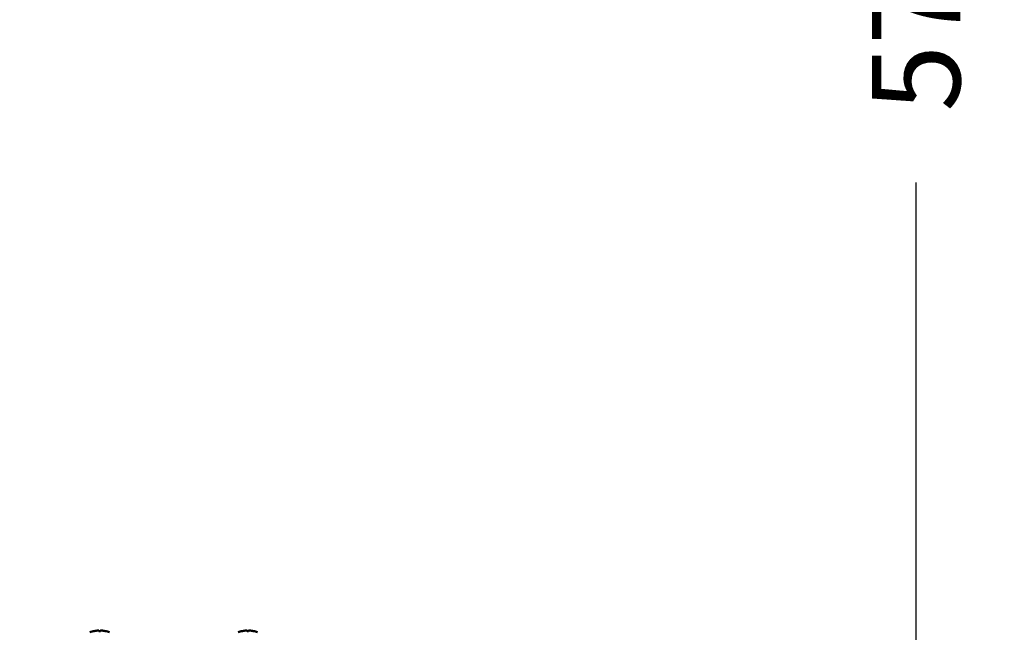
# Model space of a CAD drawing. Extents: x -142 to 75, y -65 to 69.
# Drawn here: x -33 to -15, y -29 to -18 of the extents above; entities that cross this region are included whole.
import ezdxf

# ---------------------------------------------------------------- set-up
doc = ezdxf.new("R2010")
doc.units = 0
doc.header["$LTSCALE"] = 0.35
doc.header["$MEASUREMENT"] = 0
doc.layers.get('DEFPOINTS').update_dxf_attribs({"linetype": 'CONTINUOUS'})
doc.layers.add('DIMENSIONS', color=60, linetype='CONTINUOUS')
doc.layers.add('Visible (ANSI)', color=7, linetype='CONTINUOUS', lineweight=50)
doc.styles.add('ROMANS', font='romans.shx')
doc.dimstyles.new('DIM$0', dxfattribs={"dimscale": 12.8, "dimtxt": 0.125, "dimasz": 0.1563, "dimexe": 0.125, "dimexo": 0.0625, "dimgap": 0.09375, "dimtad": 0, "dimdec": 6, "dimzin": 0, "dimdsep": 46, "dimlunit": 5, "dimtxsty": 'ROMANS', "dimcen": 0, "dimaunit": 1, "dimadec": 0, "dimazin": 0, "dimtfac": 0.87, "dimtdec": 6, "dimtix": 1, "dimtofl": 0, "dimtmove": 0, "dimatfit": 3, "dimfxl": 0, "dimtolj": 1, "dimtzin": 0, "dimarcsym": 0})

# ---------------------------------------------------------------- blocks, each defined once
blk = doc.blocks.new('*D13')
at = {"layer": 'DEFPOINTS', "color": 0, "transparency": 16777216}
for p in [(-61.748, 9.714), (-16.335, 9.714), (-61.573, -47.286)]:
    blk.add_point(p, dxfattribs=at)
at = {"layer": 'DIMENSIONS', "color": 0, "lineweight": -2, "transparency": 16777216}
for p, q in [((-60.948, 9.714), (-14.735, 9.714)), ((-16.335, 7.714), (-16.335, -16.29)), ((-16.335, -45.285), (-16.335, -21.281)), ((-60.773, -47.286), (-14.735, -47.286))]:
    blk.add_line(p, q, dxfattribs=at)
at = {"layer": 'DIMENSIONS', "color": 0, "transparency": 16777216}
for points in [[(-16.668, 7.714), (-16.001, 7.714), (-16.335, 9.714)], [(-16.668, -45.285), (-16.001, -45.285), (-16.335, -47.286)]]:
    blk.add_solid(points, dxfattribs=at)
at = {"layer": 'DIMENSIONS', "color": 0, "transparency": 16777216, "insert": (-16.335, -18.786), "char_height": 1.6, "attachment_point": 5, "rotation": 90, "style": 'ROMANS'}
blk.add_mtext('\\A1;57', dxfattribs=at)

msp = doc.modelspace()

# ---------------------------------------------------------------- linework, layer by layer
at = {"layer": 'Visible (ANSI)'}
for p, q in [((-31.2414018, -29.4142856), (-31.2418473, -29.4142856)), ((-31.1289725, -29.4142856), (-31.1582119, -29.4142856)), ((-31.0453371, -29.4142856), (-31.0457827, -29.4142856)), ((-28.5544018, -29.4142856), (-28.5548473, -29.4142856)), ((-28.4419725, -29.4142856), (-28.4712119, -29.4142856)), ((-28.3583371, -29.4142856), (-28.3587827, -29.4142856))]:
    msp.add_line(p, q, dxfattribs=at)
at = {"layer": 'Visible (ANSI)', "flags": 128}
for points in [[(-31.1738895, -29.4053416), (-31.1730602, -29.4052922), (-31.1722209, -29.4052455), (-31.1713783, -29.4052021), (-31.1705387, -29.4051622), (-31.1697087, -29.4051263), (-31.1688948, -29.4050949), (-31.1681033, -29.4050683), (-31.1673392, -29.4050466), (-31.1666067, -29.4050298), (-31.1659102, -29.4050178), (-31.1652539, -29.4050106), (-31.164642, -29.4050082), (-31.1640745, -29.4050104), (-31.1635378, -29.4050175), (-31.1630345, -29.4050294), (-31.1625695, -29.405046), (-31.1621472, -29.4050675), (-31.1617726, -29.4050938), (-31.16145, -29.4051249), (-31.1611817, -29.4051606), (-31.1609676, -29.4052006), (-31.1608076, -29.4052443), (-31.1607017, -29.4052915), (-31.1606497, -29.4053416)], [(-31.1265347, -29.4053416), (-31.1264835, -29.4052922), (-31.1263791, -29.4052455), (-31.1262213, -29.4052021), (-31.12601, -29.4051622), (-31.1257451, -29.4051263), (-31.1254263, -29.4050949), (-31.1250541, -29.4050683), (-31.1246318, -29.4050466), (-31.1241644, -29.4050298), (-31.1236568, -29.4050178), (-31.1231139, -29.4050106), (-31.1225406, -29.4050082), (-31.1219371, -29.4050104), (-31.1212892, -29.4050175), (-31.1205992, -29.4050294), (-31.1198717, -29.405046), (-31.1191112, -29.4050675), (-31.1183222, -29.4050938), (-31.1175092, -29.4051249), (-31.1166777, -29.4051606), (-31.1158341, -29.4052006), (-31.1149847, -29.4052443), (-31.1141362, -29.4052915), (-31.113295, -29.4053416)], [(-28.4868895, -29.4053416), (-28.4860602, -29.4052922), (-28.4852209, -29.4052455), (-28.4843783, -29.4052021), (-28.4835387, -29.4051622), (-28.4827087, -29.4051263), (-28.4818948, -29.4050949), (-28.4811033, -29.4050683), (-28.4803392, -29.4050466), (-28.4796067, -29.4050298), (-28.4789102, -29.4050178), (-28.4782539, -29.4050106), (-28.477642, -29.4050082), (-28.4770745, -29.4050104), (-28.4765378, -29.4050175), (-28.4760345, -29.4050294), (-28.4755695, -29.405046), (-28.4751472, -29.4050675), (-28.4747726, -29.4050938), (-28.47445, -29.4051249), (-28.4741817, -29.4051606), (-28.4739676, -29.4052006), (-28.4738076, -29.4052443), (-28.4737017, -29.4052915), (-28.4736497, -29.4053416)], [(-28.4395347, -29.4053416), (-28.4394835, -29.4052922), (-28.4393791, -29.4052455), (-28.4392213, -29.4052021), (-28.43901, -29.4051622), (-28.4387451, -29.4051263), (-28.4384263, -29.4050949), (-28.4380541, -29.4050683), (-28.4376318, -29.4050466), (-28.4371644, -29.4050298), (-28.4366568, -29.4050178), (-28.4361139, -29.4050106), (-28.4355406, -29.4050082), (-28.4349371, -29.4050104), (-28.4342892, -29.4050175), (-28.4335992, -29.4050294), (-28.4328717, -29.405046), (-28.4321112, -29.4050675), (-28.4313222, -29.4050938), (-28.4305092, -29.4051249), (-28.4296777, -29.4051606), (-28.4288341, -29.4052006), (-28.4279847, -29.4052443), (-28.4271362, -29.4052915), (-28.426295, -29.4053416)]]:
    msp.add_lwpolyline(points, dxfattribs=at)
at = {"layer": 'Visible (ANSI)'}
for centre, radius, start, end in [((-31.1435922, -29.8889934), 0.4849, 101.84436612, 111.51308479), ((-31.2418473, -29.4204856), 0.0062, 90, 101.84436612), ((-31.0453371, -29.4204856), 0.0062, 78.15563388, 90), ((-31.1435922, -29.8889934), 0.4849, 68.48691521, 78.15563388), ((-28.4565922, -29.8889934), 0.4849, 101.84436612, 111.51308479), ((-28.5548473, -29.4204856), 0.0062, 90, 101.84436612), ((-28.3583371, -29.4204856), 0.0062, 78.15563388, 90), ((-28.4565922, -29.8889934), 0.4849, 68.48691521, 78.15563388)]:
    msp.add_arc(centre, radius, start, end, dxfattribs=at)
for centre, major_axis, ratio, start_param, end_param in [((-31.1429959, -29.8868646), (0.4663329, -0.1306332), 0.9958954731, 1.9067124938, 2.0488989191), ((-31.1192667, -29.8868646), (-0.0422208, 0.4824405), 0.0244148161, 6.0771442123, 6.2193306375), ((-31.1679178, -29.8868646), (0.0422208, 0.4824405), 0.0244148161, 0.0638546697, 0.2060410949), ((-31.1441886, -29.8868646), (0.4663329, 0.1306332), 0.9958954731, 1.0926937345, 1.2348801598), ((-28.4559959, -29.8868646), (0.4663329, -0.1306332), 0.9958954731, 1.9067124938, 2.0488989191), ((-28.4322667, -29.8868646), (-0.0422208, 0.4824405), 0.0244148161, 6.0771442123, 6.2193306375), ((-28.4809178, -29.8868646), (0.0422208, 0.4824405), 0.0244148161, 0.0638546697, 0.2060410949), ((-28.4571886, -29.8868646), (0.4663329, 0.1306332), 0.9958954731, 1.0926937345, 1.2348801598)]:
    msp.add_ellipse(centre, major_axis=major_axis, ratio=ratio, start_param=start_param, end_param=end_param, dxfattribs=at)

# ---------------------------------------------------------------- dimensions: what is measured, and where the dimension line sits
at = {"layer": 'DIMENSIONS'}
dim = msp.add_linear_dim(base=(-16.3347401, 9.714404), p1=(-61.573342, -47.2855563), p2=(-61.7482423, 9.714404), angle=270, dimstyle='DIM$0', override={"dimscale": 12.8}, dxfattribs=at)
dim.commit()
dim.dimension.update_dxf_attribs({"geometry": '*D13', "text_midpoint": (-16.3347401, -18.7855761), "dimtype": 160})

doc.saveas('drawing.dxf')
